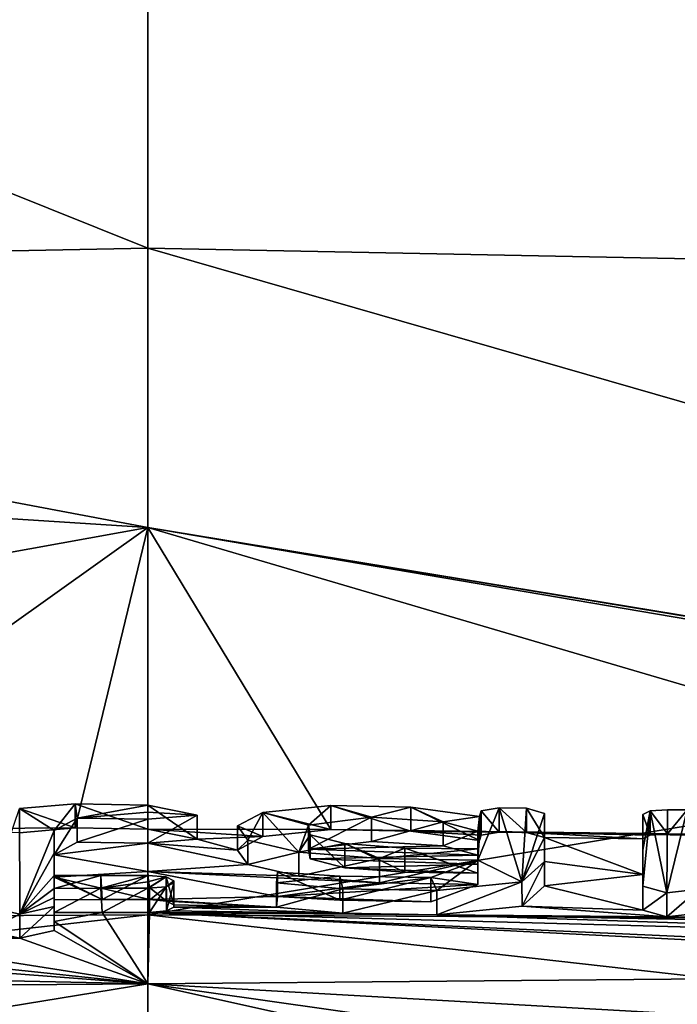
# Model space of a CAD drawing. Units: millimetres. Extents: x -110 to 177, y -307 to 114.
# Drawn here: x -1 to 2, y 60 to 64 of the extents above; entities that cross this region are included whole.
import ezdxf

# ---------------------------------------------------------------- set-up
doc = ezdxf.new("R2010")
doc.units = ezdxf.units.MM
doc.header["$LTSCALE"] = 52.148148
for name, color, linetype in [('108', 7, 'CONTINUOUS'), ('111', 7, 'CONTINUOUS'), ('113', 7, 'CONTINUOUS'), ('117', 7, 'CONTINUOUS'), ('127', 7, 'CONTINUOUS'), ('13', 7, 'CONTINUOUS'), ('130', 7, 'CONTINUOUS'), ('134', 7, 'CONTINUOUS'), ('138', 7, 'CONTINUOUS'), ('14', 7, 'CONTINUOUS'), ('15', 7, 'CONTINUOUS'), ('16', 7, 'CONTINUOUS'), ('166', 7, 'CONTINUOUS'), ('167', 7, 'CONTINUOUS'), ('40', 7, 'CONTINUOUS'), ('41', 7, 'CONTINUOUS'), ('42', 7, 'CONTINUOUS'), ('43', 7, 'CONTINUOUS'), ('44', 7, 'CONTINUOUS'), ('45', 7, 'CONTINUOUS'), ('46', 7, 'CONTINUOUS'), ('47', 7, 'CONTINUOUS'), ('48', 7, 'CONTINUOUS'), ('79', 7, 'CONTINUOUS'), ('80', 7, 'CONTINUOUS'), ('81', 7, 'CONTINUOUS'), ('82', 7, 'CONTINUOUS'), ('83', 7, 'CONTINUOUS'), ('84', 7, 'CONTINUOUS')]:
    doc.layers.add(name, color=color, linetype=linetype)

msp = doc.modelspace()

# ---------------------------------------------------------------- linework, layer by layer
at = {"layer": '108', "color": 254, "linetype": 'Continuous', "true_color": 0xe6e6e6}
for points in [[(0, 63.5038, 31.5649), (0, 68.3261, 58.5684), (5.4567, 63.3966, 31.5827), (0, 63.5038, 31.5649)], [(5.4567, 63.3966, 31.5827), (0, 68.3261, 58.5684), (11, 63.0728, 31.6368), (5.4567, 63.3966, 31.5827)], [(11, 63.0728, 31.6368), (0, 68.3261, 58.5684), (10.9999, 67.9195, 58.3981), (11, 63.0728, 31.6368)]]:
    msp.add_3dface(points, dxfattribs=at)
at = {"layer": '111', "color": 254, "linetype": 'Continuous', "true_color": 0xe6e6e6}
for points in [[(9.2002, 60.857, 20.0426), (0, 63.5038, 31.5649), (5.4567, 63.3966, 31.5827), (9.2002, 60.857, 20.0426)], [(0, 63.5038, 31.5649), (9.2002, 60.857, 20.0426), (0, 62.3688, 25.7824), (0, 63.5038, 31.5649)], [(0.744, 61.1408, 20.0231), (0, 61.142, 20.0196), (0, 62.3688, 25.7824), (0.744, 61.1408, 20.0231)], [(4.3658, 61.0843, 20.0574), (0.744, 61.1408, 20.0231), (0, 62.3688, 25.7824), (4.3658, 61.0843, 20.0574)], [(8.6136, 60.9034, 20.0931), (4.3658, 61.0843, 20.0574), (0, 62.3688, 25.7824), (8.6136, 60.9034, 20.0931)], [(9.2002, 60.857, 20.0426), (9.104, 60.866, 20.0566), (0, 62.3688, 25.7824), (9.2002, 60.857, 20.0426)], [(9.104, 60.866, 20.0566), (8.6136, 60.9034, 20.0931), (0, 62.3688, 25.7824), (9.104, 60.866, 20.0566)], [(0.2002, 61.1013, 19.8367), (0, 61.142, 20.0196), (0.4678, 61.1123, 19.8892), (0.2002, 61.1013, 19.8367)], [(0, 61.142, 20.0196), (0.744, 61.1408, 20.0231), (0.4678, 61.1123, 19.8892), (0, 61.142, 20.0196)], [(2.193, 61.1223, 20.0063), (2.112, 61.1234, 20.006), (0.744, 61.1408, 20.0231), (2.193, 61.1223, 20.0063)], [(3.123, 61.1058, 20.0095), (2.193, 61.1223, 20.0063), (0.744, 61.1408, 20.0231), (3.123, 61.1058, 20.0095)], [(2.112, 61.1234, 20.006), (1.0693, 61.1342, 20.0028), (0.744, 61.1408, 20.0231), (2.112, 61.1234, 20.006)], [(3.204, 61.1041, 20.0099), (3.123, 61.1058, 20.0095), (0.744, 61.1408, 20.0231), (3.204, 61.1041, 20.0099)], [(3.204, 61.1041, 20.0099), (0.744, 61.1408, 20.0231), (4.3658, 61.0843, 20.0574), (3.204, 61.1041, 20.0099)], [(2.112, 61.1234, 20.006), (1.4288, 61.1307, 20.0012), (1.0693, 61.1342, 20.0028), (2.112, 61.1234, 20.006)], [(1.4288, 61.1307, 20.0012), (1.3549, 61.1183, 19.9415), (1.0693, 61.1342, 20.0028), (1.4288, 61.1307, 20.0012)], [(1.3549, 61.1183, 19.9415), (1.348, 61.0959, 19.8402), (1.0693, 61.1342, 20.0028), (1.3549, 61.1183, 19.9415)], [(2.112, 61.1234, 20.006), (1.5391, 61.1292, 19.9993), (1.4288, 61.1307, 20.0012), (2.112, 61.1234, 20.006)], [(2.112, 61.1234, 20.006), (2.042, 61.1181, 19.9775), (1.5391, 61.1292, 19.9993), (2.112, 61.1234, 20.006)], [(2.042, 61.1181, 19.9775), (2.013, 61.1034, 19.9091), (1.5391, 61.1292, 19.9993), (2.042, 61.1181, 19.9775)], [(2.013, 61.1034, 19.9091), (1.613, 61.1082, 19.9081), (1.5391, 61.1292, 19.9993), (2.013, 61.1034, 19.9091)], [(0, 61.085, 19.7624), (0.2002, 61.1013, 19.8367), (0.3654, 61.0575, 19.6409), (0, 61.085, 19.7624)], [(0, 61.085, 19.7624), (0.3654, 61.0575, 19.6409), (0.4063, 60.9994, 19.3803), (0, 61.085, 19.7624)], [(0, 61.085, 19.7624), (0.4063, 60.9994, 19.3803), (0, 60.9708, 19.25), (0, 61.085, 19.7624)], [(0.2002, 61.1013, 19.8367), (0.4678, 61.1123, 19.8892), (0.3654, 61.0575, 19.6409), (0.2002, 61.1013, 19.8367)], [(0.6534, 61.0609, 19.6608), (0.909, 61.0928, 19.8108), (1.2003, 61.0744, 19.7375), (0.6534, 61.0609, 19.6608)], [(2.013, 61.1034, 19.9091), (2.013, 60.9585, 19.2573), (1.613, 61.1082, 19.9081), (2.013, 61.1034, 19.9091)], [(2.013, 60.9585, 19.2573), (1.613, 61.0105, 19.4682), (1.613, 61.1082, 19.9081), (2.013, 60.9585, 19.2573)], [(1.342, 61.0363, 19.5717), (0.6534, 61.0609, 19.6608), (1.2003, 61.0744, 19.7375), (1.342, 61.0363, 19.5717)], [(1.342, 61.0363, 19.5717), (0.6598, 61.0219, 19.4855), (0.6534, 61.0609, 19.6608), (1.342, 61.0363, 19.5717)], [(0.4063, 60.9994, 19.3803), (0.6138, 60.9513, 19.1686), (0, 60.9708, 19.25), (0.4063, 60.9994, 19.3803)], [(1.342, 61.0363, 19.5717), (1.342, 61.0001, 19.4091), (0.6598, 61.0219, 19.4855), (1.342, 61.0363, 19.5717)], [(1.342, 61.0001, 19.4091), (0.8008, 60.9854, 19.325), (0.6598, 61.0219, 19.4855), (1.342, 61.0001, 19.4091)], [(1.342, 61.0001, 19.4091), (1.342, 60.9639, 19.2466), (0.8008, 60.9854, 19.325), (1.342, 61.0001, 19.4091)], [(2.013, 60.9585, 19.2573), (1.613, 60.9123, 19.0284), (1.613, 61.0105, 19.4682), (2.013, 60.9585, 19.2573)], [(0.5278, 60.8693, 18.8013), (0.007, 60.856, 18.7378), (0, 60.9708, 19.25), (0.5278, 60.8693, 18.8013)], [(0.6138, 60.9513, 19.1686), (0.9426, 60.9244, 19.0562), (0, 60.9708, 19.25), (0.6138, 60.9513, 19.1686)], [(0.9426, 60.9244, 19.0562), (0.5278, 60.8693, 18.8013), (0, 60.9708, 19.25), (0.9426, 60.9244, 19.0562)], [(1.342, 60.9639, 19.2466), (1.0447, 60.9674, 19.2516), (0.8008, 60.9854, 19.325), (1.342, 60.9639, 19.2466)], [(2.013, 60.9585, 19.2573), (2.013, 60.8125, 18.6057), (1.613, 60.9123, 19.0284), (2.013, 60.9585, 19.2573)], [(0.9426, 60.9244, 19.0562), (1.342, 60.918, 19.0416), (0.5278, 60.8693, 18.8013), (0.9426, 60.9244, 19.0562)], [(1.342, 60.918, 19.0416), (1.1506, 60.8476, 18.7206), (0.5278, 60.8693, 18.8013), (1.342, 60.918, 19.0416)], [(1.613, 60.9123, 19.0284), (2.013, 60.8125, 18.6057), (1.5213, 60.8297, 18.6559), (1.613, 60.9123, 19.0284)], [(0.007, 60.856, 18.7378), (0.5278, 60.8693, 18.8013), (0.523, 60.8255, 18.6066), (0.007, 60.856, 18.7378)], [(0.0767, 60.8497, 18.7098), (0.007, 60.856, 18.7378), (0.523, 60.8255, 18.6066), (0.0767, 60.8497, 18.7098)], [(0.106, 60.8342, 18.6412), (0.0767, 60.8497, 18.7098), (0.523, 60.8255, 18.6066), (0.106, 60.8342, 18.6412)], [(1.1506, 60.8476, 18.7206), (0.7809, 60.8539, 18.7377), (0.5278, 60.8693, 18.8013), (1.1506, 60.8476, 18.7206)], [(0.007, 60.8041, 18.5075), (4.8614, 60.5567, 17.7603), (0, 60.5143, 17.2335), (0.007, 60.8041, 18.5075)], [(0.007, 60.8041, 18.5075), (0.0767, 60.8104, 18.5355), (0.7928, 60.8012, 18.5042), (0.007, 60.8041, 18.5075)], [(0.007, 60.8041, 18.5075), (0.7928, 60.8012, 18.5042), (1.1746, 60.7945, 18.4857), (0.007, 60.8041, 18.5075)], [(0.007, 60.8041, 18.5075), (1.1746, 60.7945, 18.4857), (4.723, 60.6757, 18.2691), (0.007, 60.8041, 18.5075)], [(0.007, 60.8041, 18.5075), (4.723, 60.6757, 18.2691), (4.723, 60.5914, 17.8946), (0.007, 60.8041, 18.5075)], [(0.007, 60.8041, 18.5075), (4.723, 60.5914, 17.8946), (4.8614, 60.5567, 17.7603), (0.007, 60.8041, 18.5075)], [(0.0767, 60.8104, 18.5355), (0.106, 60.8259, 18.6041), (0.7928, 60.8012, 18.5042), (0.0767, 60.8104, 18.5355)], [(0.106, 60.8259, 18.6041), (0.106, 60.8342, 18.6412), (0.523, 60.8255, 18.6066), (0.106, 60.8259, 18.6041)], [(0.106, 60.8259, 18.6041), (0.523, 60.8255, 18.6066), (0.7928, 60.8012, 18.5042), (0.106, 60.8259, 18.6041)], [(2.1096, 60.7859, 18.4936), (1.1746, 60.7945, 18.4857), (1.5213, 60.8297, 18.6559), (2.1096, 60.7859, 18.4936)], [(2.013, 60.8125, 18.6057), (2.1096, 60.7859, 18.4936), (1.5213, 60.8297, 18.6559), (2.013, 60.8125, 18.6057)], [(2.1096, 60.7859, 18.4936), (2.2399, 60.8006, 18.5673), (2.6326, 60.7779, 18.4952), (2.1096, 60.7859, 18.4936)], [(1.1746, 60.7945, 18.4857), (2.1096, 60.7859, 18.4936), (4.3745, 60.7355, 18.4884), (1.1746, 60.7945, 18.4857)], [(1.1746, 60.7945, 18.4857), (4.3745, 60.7355, 18.4884), (4.723, 60.6757, 18.2691), (1.1746, 60.7945, 18.4857)], [(2.1096, 60.7859, 18.4936), (2.6326, 60.7779, 18.4952), (4.3745, 60.7355, 18.4884), (2.1096, 60.7859, 18.4936)], [(4.8614, 60.5567, 17.7603), (11, 59.8921, 16.1853), (0, 60.5143, 17.2335), (4.8614, 60.5567, 17.7603)], [(1.2083, 60.2453, 16.0893), (0, 60.22, 15.9603), (0, 60.5143, 17.2335), (1.2083, 60.2453, 16.0893)], [(1.4783, 60.303, 16.3477), (1.2083, 60.2453, 16.0893), (0, 60.5143, 17.2335), (1.4783, 60.303, 16.3477)], [(11, 59.8921, 16.1853), (1.4783, 60.303, 16.3477), (0, 60.5143, 17.2335), (11, 59.8921, 16.1853)]]:
    msp.add_3dface(points, dxfattribs=at)
at = {"layer": '113', "color": 254, "linetype": 'Continuous', "true_color": 0xe6e6e6}
for points in [[(20.0005, 68.4618, 86.873), (0, 66.2098, 73.5872), (20.7414, 64.2159, 67.226), (20.0005, 68.4618, 86.873)], [(0, 66.2098, 73.5872), (0, 60.7937, 49.8637), (20.7414, 64.2159, 67.226), (0, 66.2098, 73.5872)], [(20.7414, 64.2159, 67.226), (0, 60.7937, 49.8637), (6.0617, 60.7615, 49.8728), (20.7414, 64.2159, 67.226)]]:
    msp.add_3dface(points, dxfattribs=at)
at = {"layer": '117', "color": 254, "linetype": 'Continuous', "true_color": 0xe6e6e6}
for points in [[(6.0617, 60.7615, 49.8728), (0, 60.7937, 49.8637), (12.3556, 59.4009, 47.935), (6.0617, 60.7615, 49.8728)], [(0, 60.7937, 49.8637), (0, 59.5309, 47.9228), (12.3556, 59.4009, 47.935), (0, 60.7937, 49.8637)]]:
    msp.add_3dface(points, dxfattribs=at)
at = {"layer": '127', "color": 254, "linetype": 'Continuous', "true_color": 0xe6e6e6}
for points in [[(0, 68.3261, 58.5684), (0, 63.5038, 31.5649), (-10.9999, 67.9195, 58.3981), (0, 68.3261, 58.5684)], [(-10.9999, 67.9195, 58.3981), (0, 63.5038, 31.5649), (-5.4567, 63.3966, 31.5827), (-10.9999, 67.9195, 58.3981)]]:
    msp.add_3dface(points, dxfattribs=at)
at = {"layer": '13', "color": 254, "linetype": 'Continuous', "true_color": 0xe6e6e6}
for points in [[(2.112, 61.1234, 20.006), (2.193, 61.2204, 19.9869), (2.112, 61.2216, 19.9867), (2.112, 61.1234, 20.006)], [(2.193, 61.1223, 20.0063), (2.193, 61.2204, 19.9869), (2.112, 61.1234, 20.006), (2.193, 61.1223, 20.0063)]]:
    msp.add_3dface(points, dxfattribs=at)
at = {"layer": '130', "color": 254, "linetype": 'Continuous', "true_color": 0xe6e6e6}
for points in [[(0, 63.5038, 31.5649), (0, 62.3688, 25.7824), (-5.4567, 63.3966, 31.5827), (0, 63.5038, 31.5649)], [(0, 62.3688, 25.7824), (-11, 63.0728, 31.6368), (-5.4567, 63.3966, 31.5827), (0, 62.3688, 25.7824)], [(0, 62.3688, 25.7824), (-7.8849, 60.9427, 20.0854), (-11, 63.0728, 31.6368), (0, 62.3688, 25.7824)], [(-1.726, 61.1389, 20.0529), (-7.8849, 60.9427, 20.0854), (0, 62.3688, 25.7824), (-1.726, 61.1389, 20.0529)], [(-0.2957, 61.1475, 20.046), (-1.726, 61.1389, 20.0529), (0, 62.3688, 25.7824), (-0.2957, 61.1475, 20.046)], [(0, 61.142, 20.0196), (-0.2957, 61.1475, 20.046), (0, 62.3688, 25.7824), (0, 61.142, 20.0196)], [(-1.726, 61.1389, 20.0529), (-0.2957, 61.1475, 20.046), (-0.5216, 61.1277, 19.9593), (-1.726, 61.1389, 20.0529)], [(0, 61.085, 19.7624), (-0.381, 61.0386, 19.556), (-0.2864, 61.0896, 19.7847), (0, 61.085, 19.7624)], [(-0.381, 61.0386, 19.556), (0, 61.085, 19.7624), (0, 60.9708, 19.25), (-0.381, 61.0386, 19.556)], [(-0.381, 60.9473, 19.1469), (-0.381, 61.0386, 19.556), (0, 60.9708, 19.25), (-0.381, 60.9473, 19.1469)], [(0.007, 60.856, 18.7378), (-0.381, 60.9473, 19.1469), (0, 60.9708, 19.25), (0.007, 60.856, 18.7378)], [(-0.381, 60.8555, 18.7379), (-0.381, 60.9473, 19.1469), (-0.1853, 60.8559, 18.7379), (-0.381, 60.8555, 18.7379)], [(0.007, 60.856, 18.7378), (-0.1853, 60.8559, 18.7379), (-0.381, 60.9473, 19.1469), (0.007, 60.856, 18.7378)], [(-0.381, 60.7669, 18.3451), (-0.381, 60.8036, 18.5076), (-0.1853, 60.804, 18.5075), (-0.381, 60.7669, 18.3451)], [(-0.381, 60.7669, 18.3451), (-0.1853, 60.804, 18.5075), (0, 60.5143, 17.2335), (-0.381, 60.7669, 18.3451)], [(-0.1853, 60.804, 18.5075), (0.007, 60.8041, 18.5075), (0, 60.5143, 17.2335), (-0.1853, 60.804, 18.5075)], [(-0.381, 60.7302, 18.1827), (-0.381, 60.7669, 18.3451), (0, 60.5143, 17.2335), (-0.381, 60.7302, 18.1827)], [(-1.0759, 60.6827, 17.9881), (-1.0375, 60.7271, 18.1828), (-0.5195, 60.6992, 18.0476), (-1.0759, 60.6827, 17.9881)], [(-1.0375, 60.7271, 18.1828), (-0.658, 60.7293, 18.1829), (-0.5195, 60.6992, 18.0476), (-1.0375, 60.7271, 18.1828)], [(-0.5195, 60.6992, 18.0476), (-0.381, 60.7302, 18.1827), (0, 60.5143, 17.2335), (-0.5195, 60.6992, 18.0476)], [(-1.3319, 60.655, 17.8755), (-1.0759, 60.6827, 17.9881), (0, 60.5143, 17.2335), (-1.3319, 60.655, 17.8755)], [(-1.0759, 60.6827, 17.9881), (-0.5195, 60.6992, 18.0476), (0, 60.5143, 17.2335), (-1.0759, 60.6827, 17.9881)], [(-3.5714, 60.591, 17.7535), (-1.6921, 60.6423, 17.8355), (0, 60.5143, 17.2335), (-3.5714, 60.591, 17.7535)], [(-1.6921, 60.6423, 17.8355), (-1.3319, 60.655, 17.8755), (0, 60.5143, 17.2335), (-1.6921, 60.6423, 17.8355)], [(-7.3888, 60.4596, 17.7795), (-3.5714, 60.591, 17.7535), (0, 60.5143, 17.2335), (-7.3888, 60.4596, 17.7795)], [(-1.2858, 60.3032, 16.3413), (-7.3888, 60.4596, 17.7795), (0, 60.5143, 17.2335), (-1.2858, 60.3032, 16.3413)], [(0, 60.22, 15.9603), (-1.2858, 60.3032, 16.3413), (0, 60.5143, 17.2335), (0, 60.22, 15.9603)]]:
    msp.add_3dface(points, dxfattribs=at)
at = {"layer": '134', "color": 254, "linetype": 'Continuous', "true_color": 0xe6e6e6}
for points in [[(-20.7414, 64.2159, 67.226), (0, 66.2098, 73.5872), (-20.0005, 68.4618, 86.873), (-20.7414, 64.2159, 67.226)], [(-6.0617, 60.7615, 49.8728), (0, 66.2098, 73.5872), (-20.7414, 64.2159, 67.226), (-6.0617, 60.7615, 49.8728)], [(0, 60.7937, 49.8637), (0, 66.2098, 73.5872), (-6.0617, 60.7615, 49.8728), (0, 60.7937, 49.8637)]]:
    msp.add_3dface(points, dxfattribs=at)
at = {"layer": '138', "color": 254, "linetype": 'Continuous', "true_color": 0xe6e6e6}
for points in [[(0, 59.5309, 47.9228), (0, 60.7937, 49.8637), (-12.3556, 59.4009, 47.935), (0, 59.5309, 47.9228)], [(0, 60.7937, 49.8637), (-6.0617, 60.7615, 49.8728), (-12.3556, 59.4009, 47.935), (0, 60.7937, 49.8637)]]:
    msp.add_3dface(points, dxfattribs=at)
at = {"layer": '14', "color": 254, "linetype": 'Continuous', "true_color": 0xe6e6e6}
for points in [[(2.013, 61.2015, 19.8897), (2.042, 61.1181, 19.9775), (2.042, 61.2163, 19.9582), (2.013, 61.2015, 19.8897)], [(2.013, 61.1034, 19.9091), (2.042, 61.1181, 19.9775), (2.013, 61.2015, 19.8897), (2.013, 61.1034, 19.9091)], [(2.112, 61.1234, 20.006), (2.112, 61.2216, 19.9867), (2.042, 61.2163, 19.9582), (2.112, 61.1234, 20.006)], [(2.042, 61.1181, 19.9775), (2.112, 61.1234, 20.006), (2.042, 61.2163, 19.9582), (2.042, 61.1181, 19.9775)]]:
    msp.add_3dface(points, dxfattribs=at)
at = {"layer": '15', "color": 254, "linetype": 'Continuous', "true_color": 0xe6e6e6}
for points in [[(2.013, 61.1034, 19.9091), (2.013, 61.2015, 19.8897), (2.013, 61.0567, 19.2379), (2.013, 61.1034, 19.9091)], [(2.013, 60.9585, 19.2573), (2.013, 61.1034, 19.9091), (2.013, 61.0567, 19.2379), (2.013, 60.9585, 19.2573)], [(2.013, 60.9107, 18.5864), (2.013, 60.9585, 19.2573), (2.013, 61.0567, 19.2379), (2.013, 60.9107, 18.5864)], [(2.013, 60.8125, 18.6057), (2.013, 60.9585, 19.2573), (2.013, 60.9107, 18.5864), (2.013, 60.8125, 18.6057)]]:
    msp.add_3dface(points, dxfattribs=at)
at = {"layer": '16', "color": 254, "linetype": 'Continuous', "true_color": 0xe6e6e6}
for points in [[(2.013, 60.8125, 18.6057), (2.013, 60.9107, 18.5864), (2.1096, 60.8841, 18.4742), (2.013, 60.8125, 18.6057)], [(2.1096, 60.7859, 18.4936), (2.013, 60.8125, 18.6057), (2.1096, 60.8841, 18.4742), (2.1096, 60.7859, 18.4936)], [(2.2399, 60.8006, 18.5673), (2.1096, 60.7859, 18.4936), (2.2399, 60.8988, 18.5479), (2.2399, 60.8006, 18.5673)], [(2.2399, 60.8988, 18.5479), (2.1096, 60.7859, 18.4936), (2.1096, 60.8841, 18.4742), (2.2399, 60.8988, 18.5479)]]:
    msp.add_3dface(points, dxfattribs=at)
at = {"layer": '166', "color": 7, "linetype": 'Continuous', "true_color": 0xfffff2}
for points in [[(0, 61.2401, 20.0002), (0.2002, 61.1994, 19.8173), (0, 61.2116, 19.8716), (0, 61.2401, 20.0002)], [(0.4678, 61.2104, 19.8698), (0.744, 61.2389, 20.0037), (0.6534, 61.159, 19.6414), (0.4678, 61.2104, 19.8698)], [(0.744, 61.2389, 20.0037), (0.9089, 61.191, 19.7914), (0.6534, 61.159, 19.6414), (0.744, 61.2389, 20.0037)], [(0.744, 61.2389, 20.0037), (1.0694, 61.2324, 19.9834), (0.9089, 61.191, 19.7914), (0.744, 61.2389, 20.0037)], [(0.2002, 61.1994, 19.8173), (0, 61.1831, 19.743), (0, 61.2116, 19.8716), (0.2002, 61.1994, 19.8173)], [(0.4063, 61.0975, 19.361), (0.3654, 61.1556, 19.6215), (0.4678, 61.2104, 19.8698), (0.4063, 61.0975, 19.361)], [(0.6138, 61.0495, 19.1492), (0.4063, 61.0975, 19.361), (0.4678, 61.2104, 19.8698), (0.6138, 61.0495, 19.1492)], [(0.6138, 61.0495, 19.1492), (0.4678, 61.2104, 19.8698), (0.6534, 61.159, 19.6414), (0.6138, 61.0495, 19.1492)], [(1.0694, 61.2324, 19.9834), (1.2003, 61.1725, 19.7181), (0.9089, 61.191, 19.7914), (1.0694, 61.2324, 19.9834)], [(1.0694, 61.2324, 19.9834), (1.348, 61.194, 19.8208), (1.2003, 61.1725, 19.7181), (1.0694, 61.2324, 19.9834)], [(1.3549, 61.2164, 19.9222), (1.4288, 61.2289, 19.9818), (1.342, 61.0162, 19.0222), (1.3549, 61.2164, 19.9222)], [(1.342, 61.0162, 19.0222), (1.4288, 61.2289, 19.9818), (1.5212, 60.9278, 18.6365), (1.342, 61.0162, 19.0222)], [(1.348, 61.194, 19.8208), (1.3549, 61.2164, 19.9222), (1.342, 61.0162, 19.0222), (1.348, 61.194, 19.8208)], [(1.4288, 61.2289, 19.9818), (1.5391, 61.2273, 19.9799), (1.5212, 60.9278, 18.6365), (1.4288, 61.2289, 19.9818)], [(1.5391, 61.2273, 19.9799), (1.613, 61.2063, 19.8887), (1.5212, 60.9278, 18.6365), (1.5391, 61.2273, 19.9799)], [(1.613, 61.2063, 19.8887), (1.613, 61.1087, 19.4488), (1.5212, 60.9278, 18.6365), (1.613, 61.2063, 19.8887)], [(2.013, 61.2015, 19.8897), (2.042, 61.2163, 19.9582), (2.013, 61.0567, 19.2379), (2.013, 61.2015, 19.8897)], [(2.042, 61.2163, 19.9582), (2.013, 60.9107, 18.5864), (2.013, 61.0567, 19.2379), (2.042, 61.2163, 19.9582)], [(2.013, 60.9107, 18.5864), (2.042, 61.2163, 19.9582), (2.1096, 60.8841, 18.4742), (2.013, 60.9107, 18.5864)], [(2.042, 61.2163, 19.9582), (2.112, 61.2216, 19.9867), (2.1096, 60.8841, 18.4742), (2.042, 61.2163, 19.9582)], [(2.112, 61.2216, 19.9867), (2.193, 61.2204, 19.9869), (2.1096, 60.8841, 18.4742), (2.112, 61.2216, 19.9867)], [(2.193, 61.2204, 19.9869), (2.2399, 60.8988, 18.5479), (2.1096, 60.8841, 18.4742), (2.193, 61.2204, 19.9869)], [(0.6138, 61.0495, 19.1492), (0.6534, 61.159, 19.6414), (0.6598, 61.12, 19.4661), (0.6138, 61.0495, 19.1492)], [(1.348, 61.194, 19.8208), (1.342, 61.1345, 19.5523), (1.2003, 61.1725, 19.7181), (1.348, 61.194, 19.8208)], [(1.348, 61.194, 19.8208), (1.342, 61.0162, 19.0222), (1.342, 61.062, 19.2272), (1.348, 61.194, 19.8208)], [(1.348, 61.194, 19.8208), (1.342, 61.062, 19.2272), (1.342, 61.0983, 19.3897), (1.348, 61.194, 19.8208)], [(1.348, 61.194, 19.8208), (1.342, 61.0983, 19.3897), (1.342, 61.1345, 19.5523), (1.348, 61.194, 19.8208)], [(0.6138, 61.0495, 19.1492), (0.6598, 61.12, 19.4661), (0.8008, 61.0835, 19.3056), (0.6138, 61.0495, 19.1492)], [(0.9426, 61.0226, 19.0368), (0.6138, 61.0495, 19.1492), (0.8008, 61.0835, 19.3056), (0.9426, 61.0226, 19.0368)], [(0.9426, 61.0226, 19.0368), (0.8008, 61.0835, 19.3056), (1.0447, 61.0656, 19.2322), (0.9426, 61.0226, 19.0368)], [(1.613, 61.1087, 19.4488), (1.613, 61.0105, 19.009), (1.5212, 60.9278, 18.6365), (1.613, 61.1087, 19.4488)], [(1.342, 61.062, 19.2272), (0.9426, 61.0226, 19.0368), (1.0447, 61.0656, 19.2322), (1.342, 61.062, 19.2272)], [(1.342, 61.0162, 19.0222), (0.9426, 61.0226, 19.0368), (1.342, 61.062, 19.2272), (1.342, 61.0162, 19.0222)], [(1.342, 61.0162, 19.0222), (1.1745, 60.8927, 18.4663), (1.1504, 60.9458, 18.7012), (1.342, 61.0162, 19.0222)], [(1.342, 61.0162, 19.0222), (1.5212, 60.9278, 18.6365), (1.1745, 60.8927, 18.4663), (1.342, 61.0162, 19.0222)], [(0.5229, 60.9237, 18.5873), (0.5279, 60.9675, 18.782), (0.7809, 60.952, 18.7183), (0.5229, 60.9237, 18.5873)], [(0, 60.9541, 18.7184), (0.0745, 60.9483, 18.6925), (0, 60.9282, 18.6032), (0, 60.9541, 18.7184)], [(0.0745, 60.9081, 18.5141), (0, 60.9023, 18.4881), (0.0745, 60.9483, 18.6925), (0.0745, 60.9081, 18.5141)], [(0.0745, 60.9483, 18.6925), (0, 60.9023, 18.4881), (0, 60.9282, 18.6032), (0.0745, 60.9483, 18.6925)], [(0.106, 60.9324, 18.6218), (0.0745, 60.9081, 18.5141), (0.0745, 60.9483, 18.6925), (0.106, 60.9324, 18.6218)], [(0.106, 60.924, 18.5847), (0.0745, 60.9081, 18.5141), (0.106, 60.9324, 18.6218), (0.106, 60.924, 18.5847)], [(0.7926, 60.8994, 18.4849), (0.5229, 60.9237, 18.5873), (0.7809, 60.952, 18.7183), (0.7926, 60.8994, 18.4849)], [(0.7926, 60.8994, 18.4849), (0.7809, 60.952, 18.7183), (1.1504, 60.9458, 18.7012), (0.7926, 60.8994, 18.4849)], [(1.1745, 60.8927, 18.4663), (0.7926, 60.8994, 18.4849), (1.1504, 60.9458, 18.7012), (1.1745, 60.8927, 18.4663)]]:
    msp.add_3dface(points, dxfattribs=at)
at = {"layer": '167', "color": 7, "linetype": 'Continuous', "true_color": 0xfffff2}
for points in [[(-0.381, 61.1367, 19.5366), (-0.5216, 61.2258, 19.9399), (-0.2957, 61.2456, 20.0266), (-0.381, 61.1367, 19.5366)], [(-0.381, 61.1367, 19.5366), (-0.2957, 61.2456, 20.0266), (-0.2864, 61.1877, 19.7653), (-0.381, 61.1367, 19.5366)], [(-0.2957, 61.2456, 20.0266), (0, 61.2401, 20.0002), (-0.2864, 61.1877, 19.7653), (-0.2957, 61.2456, 20.0266)], [(-0.2864, 61.1877, 19.7653), (0, 61.2401, 20.0002), (0, 61.2116, 19.8716), (-0.2864, 61.1877, 19.7653)], [(-0.5195, 60.7973, 18.0283), (-0.658, 60.8274, 18.1635), (-0.5216, 61.2258, 19.9399), (-0.5195, 60.7973, 18.0283)], [(-0.381, 61.1367, 19.5366), (-0.5195, 60.7973, 18.0283), (-0.5216, 61.2258, 19.9399), (-0.381, 61.1367, 19.5366)], [(0, 61.1831, 19.743), (-0.2864, 61.1877, 19.7653), (0, 61.2116, 19.8716), (0, 61.1831, 19.743)], [(-0.5195, 60.7973, 18.0283), (-0.381, 61.1367, 19.5366), (-0.381, 61.0454, 19.1275), (-0.5195, 60.7973, 18.0283)], [(-0.381, 60.9537, 18.7185), (-0.5195, 60.7973, 18.0283), (-0.381, 61.0454, 19.1275), (-0.381, 60.9537, 18.7185)], [(-0.381, 60.9018, 18.4882), (-0.5195, 60.7973, 18.0283), (-0.381, 60.9537, 18.7185), (-0.381, 60.9018, 18.4882)], [(-0.1904, 60.9021, 18.4882), (-0.381, 60.9018, 18.4882), (-0.1904, 60.954, 18.7185), (-0.1904, 60.9021, 18.4882)], [(-0.381, 60.9018, 18.4882), (-0.381, 60.9537, 18.7185), (-0.1904, 60.954, 18.7185), (-0.381, 60.9018, 18.4882)], [(0, 60.9541, 18.7184), (-0.1904, 60.9021, 18.4882), (-0.1904, 60.954, 18.7185), (0, 60.9541, 18.7184)], [(-0.1904, 60.9021, 18.4882), (0, 60.9541, 18.7184), (0, 60.9282, 18.6032), (-0.1904, 60.9021, 18.4882)], [(0, 60.9023, 18.4881), (-0.1904, 60.9021, 18.4882), (0, 60.9282, 18.6032), (0, 60.9023, 18.4881)], [(-0.5195, 60.7973, 18.0283), (-0.381, 60.9018, 18.4882), (-0.381, 60.8651, 18.3258), (-0.5195, 60.7973, 18.0283)], [(-0.381, 60.8283, 18.1633), (-0.5195, 60.7973, 18.0283), (-0.381, 60.8651, 18.3258), (-0.381, 60.8283, 18.1633)]]:
    msp.add_3dface(points, dxfattribs=at)
at = {"layer": '40', "color": 254, "linetype": 'Continuous', "true_color": 0xe6e6e6}
for points in [[(-0.5195, 60.7973, 18.0283), (-0.658, 60.7293, 18.1829), (-0.658, 60.8274, 18.1635), (-0.5195, 60.7973, 18.0283)], [(-0.5195, 60.6992, 18.0476), (-0.658, 60.7293, 18.1829), (-0.5195, 60.7973, 18.0283), (-0.5195, 60.6992, 18.0476)], [(-0.381, 60.7302, 18.1827), (-0.5195, 60.6992, 18.0476), (-0.381, 60.8283, 18.1633), (-0.381, 60.7302, 18.1827)], [(-0.381, 60.8283, 18.1633), (-0.5195, 60.6992, 18.0476), (-0.5195, 60.7973, 18.0283), (-0.381, 60.8283, 18.1633)]]:
    msp.add_3dface(points, dxfattribs=at)
at = {"layer": '41', "color": 254, "linetype": 'Continuous', "true_color": 0xe6e6e6}
for points in [[(-0.381, 60.8036, 18.5076), (-0.381, 60.7669, 18.3451), (-0.381, 60.9018, 18.4882), (-0.381, 60.8036, 18.5076)], [(-0.381, 60.9018, 18.4882), (-0.381, 60.7669, 18.3451), (-0.381, 60.8651, 18.3258), (-0.381, 60.9018, 18.4882)], [(-0.381, 60.7302, 18.1827), (-0.381, 60.8283, 18.1633), (-0.381, 60.8651, 18.3258), (-0.381, 60.7302, 18.1827)], [(-0.381, 60.7669, 18.3451), (-0.381, 60.7302, 18.1827), (-0.381, 60.8651, 18.3258), (-0.381, 60.7669, 18.3451)]]:
    msp.add_3dface(points, dxfattribs=at)
at = {"layer": '42', "color": 254, "linetype": 'Continuous', "true_color": 0xe6e6e6}
for points in [[(-0.381, 60.8036, 18.5076), (-0.381, 60.9018, 18.4882), (-0.1904, 60.9021, 18.4882), (-0.381, 60.8036, 18.5076)], [(-0.1853, 60.804, 18.5075), (-0.381, 60.8036, 18.5076), (-0.1904, 60.9021, 18.4882), (-0.1853, 60.804, 18.5075)], [(0, 60.9023, 18.4881), (-0.1853, 60.804, 18.5075), (-0.1904, 60.9021, 18.4882), (0, 60.9023, 18.4881)], [(0.007, 60.8041, 18.5075), (-0.1853, 60.804, 18.5075), (0, 60.9023, 18.4881), (0.007, 60.8041, 18.5075)], [(0.0074, 60.8535, 18.4978), (0.007, 60.8041, 18.5075), (0, 60.9023, 18.4881), (0.0074, 60.8535, 18.4978)]]:
    msp.add_3dface(points, dxfattribs=at)
at = {"layer": '43', "color": 254, "linetype": 'Continuous', "true_color": 0xe6e6e6}
for points in [[(0.106, 60.924, 18.5847), (0.0767, 60.8104, 18.5355), (0.0745, 60.9081, 18.5141), (0.106, 60.924, 18.5847)], [(0.106, 60.8259, 18.6041), (0.0767, 60.8104, 18.5355), (0.106, 60.924, 18.5847), (0.106, 60.8259, 18.6041)], [(0.0074, 60.8535, 18.4978), (0, 60.9023, 18.4881), (0.0745, 60.9081, 18.5141), (0.0074, 60.8535, 18.4978)], [(0.007, 60.8041, 18.5075), (0.0074, 60.8535, 18.4978), (0.0745, 60.9081, 18.5141), (0.007, 60.8041, 18.5075)], [(0.0767, 60.8104, 18.5355), (0.007, 60.8041, 18.5075), (0.0745, 60.9081, 18.5141), (0.0767, 60.8104, 18.5355)]]:
    msp.add_3dface(points, dxfattribs=at)
at = {"layer": '44', "color": 254, "linetype": 'Continuous', "true_color": 0xe6e6e6}
for points in [[(0.106, 60.8342, 18.6412), (0.106, 60.924, 18.5847), (0.106, 60.9324, 18.6218), (0.106, 60.8342, 18.6412)], [(0.106, 60.8259, 18.6041), (0.106, 60.924, 18.5847), (0.106, 60.8342, 18.6412), (0.106, 60.8259, 18.6041)]]:
    msp.add_3dface(points, dxfattribs=at)
at = {"layer": '45', "color": 254, "linetype": 'Continuous', "true_color": 0xe6e6e6}
for points in [[(0, 60.9541, 18.7184), (0.0074, 60.9053, 18.7281), (0.0745, 60.9483, 18.6925), (0, 60.9541, 18.7184)], [(0.0074, 60.9053, 18.7281), (0.0767, 60.8497, 18.7098), (0.0745, 60.9483, 18.6925), (0.0074, 60.9053, 18.7281)], [(0.106, 60.8342, 18.6412), (0.106, 60.9324, 18.6218), (0.0745, 60.9483, 18.6925), (0.106, 60.8342, 18.6412)], [(0.0767, 60.8497, 18.7098), (0.106, 60.8342, 18.6412), (0.0745, 60.9483, 18.6925), (0.0767, 60.8497, 18.7098)], [(0.007, 60.856, 18.7378), (0.0767, 60.8497, 18.7098), (0.0074, 60.9053, 18.7281), (0.007, 60.856, 18.7378)]]:
    msp.add_3dface(points, dxfattribs=at)
at = {"layer": '46', "color": 254, "linetype": 'Continuous', "true_color": 0xe6e6e6}
for points in [[(-0.381, 60.9537, 18.7185), (-0.1853, 60.8559, 18.7379), (-0.1904, 60.954, 18.7185), (-0.381, 60.9537, 18.7185)], [(-0.381, 60.8555, 18.7379), (-0.1853, 60.8559, 18.7379), (-0.381, 60.9537, 18.7185), (-0.381, 60.8555, 18.7379)], [(-0.1853, 60.8559, 18.7379), (0, 60.9541, 18.7184), (-0.1904, 60.954, 18.7185), (-0.1853, 60.8559, 18.7379)], [(0.007, 60.856, 18.7378), (0, 60.9541, 18.7184), (-0.1853, 60.8559, 18.7379), (0.007, 60.856, 18.7378)], [(0.007, 60.856, 18.7378), (0.0074, 60.9053, 18.7281), (0, 60.9541, 18.7184), (0.007, 60.856, 18.7378)]]:
    msp.add_3dface(points, dxfattribs=at)
at = {"layer": '47', "color": 254, "linetype": 'Continuous', "true_color": 0xe6e6e6}
for points in [[(-0.381, 61.0386, 19.556), (-0.381, 60.9473, 19.1469), (-0.381, 61.1367, 19.5366), (-0.381, 61.0386, 19.556)], [(-0.381, 61.1367, 19.5366), (-0.381, 60.9473, 19.1469), (-0.381, 61.0454, 19.1275), (-0.381, 61.1367, 19.5366)], [(-0.381, 60.8555, 18.7379), (-0.381, 60.9537, 18.7185), (-0.381, 61.0454, 19.1275), (-0.381, 60.8555, 18.7379)], [(-0.381, 60.9473, 19.1469), (-0.381, 60.8555, 18.7379), (-0.381, 61.0454, 19.1275), (-0.381, 60.9473, 19.1469)]]:
    msp.add_3dface(points, dxfattribs=at)
at = {"layer": '48', "color": 254, "linetype": 'Continuous', "true_color": 0xe6e6e6}
for points in [[(-0.5216, 61.2258, 19.9399), (-0.2957, 61.1475, 20.046), (-0.2957, 61.2456, 20.0266), (-0.5216, 61.2258, 19.9399)], [(-0.2957, 61.1475, 20.046), (0, 61.142, 20.0196), (-0.2957, 61.2456, 20.0266), (-0.2957, 61.1475, 20.046)], [(-0.2957, 61.2456, 20.0266), (0, 61.142, 20.0196), (0, 61.2401, 20.0002), (-0.2957, 61.2456, 20.0266)], [(0, 61.142, 20.0196), (0.2002, 61.1013, 19.8367), (0, 61.2401, 20.0002), (0, 61.142, 20.0196)], [(0, 61.2401, 20.0002), (0.2002, 61.1013, 19.8367), (0.2002, 61.1994, 19.8173), (0, 61.2401, 20.0002)], [(-0.5216, 61.1277, 19.9593), (-0.2957, 61.1475, 20.046), (-0.5216, 61.2258, 19.9399), (-0.5216, 61.1277, 19.9593)], [(0.2002, 61.1013, 19.8367), (0, 61.085, 19.7624), (0.2002, 61.1994, 19.8173), (0.2002, 61.1013, 19.8367)], [(0.2002, 61.1994, 19.8173), (0, 61.085, 19.7624), (0, 61.1831, 19.743), (0.2002, 61.1994, 19.8173)], [(-0.381, 61.0386, 19.556), (-0.381, 61.1367, 19.5366), (-0.2864, 61.1877, 19.7653), (-0.381, 61.0386, 19.556)], [(-0.381, 61.0386, 19.556), (-0.2864, 61.1877, 19.7653), (-0.2864, 61.0896, 19.7847), (-0.381, 61.0386, 19.556)], [(-0.2864, 61.1877, 19.7653), (0, 61.1831, 19.743), (-0.2864, 61.0896, 19.7847), (-0.2864, 61.1877, 19.7653)], [(0, 61.1831, 19.743), (0, 61.085, 19.7624), (-0.2864, 61.0896, 19.7847), (0, 61.1831, 19.743)]]:
    msp.add_3dface(points, dxfattribs=at)
at = {"layer": '79', "color": 254, "linetype": 'Continuous', "true_color": 0xe6e6e6}
for points in [[(1.613, 61.1082, 19.9081), (1.613, 61.0105, 19.4682), (1.613, 61.2063, 19.8887), (1.613, 61.1082, 19.9081)], [(1.613, 61.2063, 19.8887), (1.613, 61.0105, 19.4682), (1.613, 61.1087, 19.4488), (1.613, 61.2063, 19.8887)], [(1.613, 61.0105, 19.4682), (1.613, 60.9123, 19.0284), (1.613, 61.1087, 19.4488), (1.613, 61.0105, 19.4682)], [(1.613, 61.1087, 19.4488), (1.613, 60.9123, 19.0284), (1.613, 61.0105, 19.009), (1.613, 61.1087, 19.4488)]]:
    msp.add_3dface(points, dxfattribs=at)
at = {"layer": '80', "color": 254, "linetype": 'Continuous', "true_color": 0xe6e6e6}
for points in [[(1.348, 61.194, 19.8208), (1.3549, 61.1183, 19.9415), (1.3549, 61.2164, 19.9222), (1.348, 61.194, 19.8208)], [(1.3549, 61.2164, 19.9222), (1.4288, 61.1307, 20.0012), (1.4288, 61.2289, 19.9818), (1.3549, 61.2164, 19.9222)], [(1.3549, 61.1183, 19.9415), (1.4288, 61.1307, 20.0012), (1.3549, 61.2164, 19.9222), (1.3549, 61.1183, 19.9415)], [(1.4288, 61.1307, 20.0012), (1.5391, 61.1292, 19.9993), (1.4288, 61.2289, 19.9818), (1.4288, 61.1307, 20.0012)], [(1.4288, 61.2289, 19.9818), (1.5391, 61.1292, 19.9993), (1.5391, 61.2273, 19.9799), (1.4288, 61.2289, 19.9818)], [(1.613, 61.1082, 19.9081), (1.613, 61.2063, 19.8887), (1.5391, 61.2273, 19.9799), (1.613, 61.1082, 19.9081)], [(1.5391, 61.1292, 19.9993), (1.613, 61.1082, 19.9081), (1.5391, 61.2273, 19.9799), (1.5391, 61.1292, 19.9993)], [(1.348, 61.0959, 19.8402), (1.3549, 61.1183, 19.9415), (1.348, 61.194, 19.8208), (1.348, 61.0959, 19.8402)]]:
    msp.add_3dface(points, dxfattribs=at)
at = {"layer": '81', "color": 254, "linetype": 'Continuous', "true_color": 0xe6e6e6}
for points in [[(0.4678, 61.2104, 19.8698), (0.744, 61.1408, 20.0231), (0.744, 61.2389, 20.0037), (0.4678, 61.2104, 19.8698)], [(0.744, 61.1408, 20.0231), (1.0693, 61.1342, 20.0028), (0.744, 61.2389, 20.0037), (0.744, 61.1408, 20.0231)], [(0.744, 61.2389, 20.0037), (1.0693, 61.1342, 20.0028), (1.0694, 61.2324, 19.9834), (0.744, 61.2389, 20.0037)], [(0.3654, 61.1556, 19.6215), (0.4678, 61.1123, 19.8892), (0.4678, 61.2104, 19.8698), (0.3654, 61.1556, 19.6215)], [(0.4678, 61.1123, 19.8892), (0.744, 61.1408, 20.0231), (0.4678, 61.2104, 19.8698), (0.4678, 61.1123, 19.8892)], [(1.0693, 61.1342, 20.0028), (1.348, 61.0959, 19.8402), (1.0694, 61.2324, 19.9834), (1.0693, 61.1342, 20.0028)], [(1.348, 61.0959, 19.8402), (1.348, 61.194, 19.8208), (1.0694, 61.2324, 19.9834), (1.348, 61.0959, 19.8402)], [(0.3654, 61.0575, 19.6409), (0.4678, 61.1123, 19.8892), (0.3654, 61.1556, 19.6215), (0.3654, 61.0575, 19.6409)], [(0.4063, 61.0975, 19.361), (0.3654, 61.0575, 19.6409), (0.3654, 61.1556, 19.6215), (0.4063, 61.0975, 19.361)], [(0.4063, 60.9994, 19.3803), (0.3654, 61.0575, 19.6409), (0.4063, 61.0975, 19.361), (0.4063, 60.9994, 19.3803)], [(0.6138, 61.0495, 19.1492), (0.4063, 60.9994, 19.3803), (0.4063, 61.0975, 19.361), (0.6138, 61.0495, 19.1492)], [(0.6138, 60.9513, 19.1686), (0.4063, 60.9994, 19.3803), (0.6138, 61.0495, 19.1492), (0.6138, 60.9513, 19.1686)], [(0.9426, 61.0226, 19.0368), (0.6138, 60.9513, 19.1686), (0.6138, 61.0495, 19.1492), (0.9426, 61.0226, 19.0368)], [(0.9426, 60.9244, 19.0562), (0.6138, 60.9513, 19.1686), (0.9426, 61.0226, 19.0368), (0.9426, 60.9244, 19.0562)], [(1.342, 61.0162, 19.0222), (0.9426, 60.9244, 19.0562), (0.9426, 61.0226, 19.0368), (1.342, 61.0162, 19.0222)], [(1.342, 60.918, 19.0416), (0.9426, 60.9244, 19.0562), (1.342, 61.0162, 19.0222), (1.342, 60.918, 19.0416)]]:
    msp.add_3dface(points, dxfattribs=at)
at = {"layer": '82', "color": 254, "linetype": 'Continuous', "true_color": 0xe6e6e6}
for points in [[(1.342, 60.918, 19.0416), (1.342, 61.0162, 19.0222), (1.1504, 60.9458, 18.7012), (1.342, 60.918, 19.0416)], [(1.613, 61.0105, 19.009), (1.5213, 60.8297, 18.6559), (1.5212, 60.9278, 18.6365), (1.613, 61.0105, 19.009)], [(1.613, 61.0105, 19.009), (1.613, 60.9123, 19.0284), (1.5213, 60.8297, 18.6559), (1.613, 61.0105, 19.009)], [(0.5229, 60.9237, 18.5873), (0.5278, 60.8693, 18.8013), (0.5279, 60.9675, 18.782), (0.5229, 60.9237, 18.5873)], [(0.5278, 60.8693, 18.8013), (0.7809, 60.8539, 18.7377), (0.5279, 60.9675, 18.782), (0.5278, 60.8693, 18.8013)], [(0.5279, 60.9675, 18.782), (0.7809, 60.8539, 18.7377), (0.7809, 60.952, 18.7183), (0.5279, 60.9675, 18.782)], [(0.523, 60.8255, 18.6066), (0.5278, 60.8693, 18.8013), (0.5229, 60.9237, 18.5873), (0.523, 60.8255, 18.6066)], [(0.7926, 60.8994, 18.4849), (0.523, 60.8255, 18.6066), (0.5229, 60.9237, 18.5873), (0.7926, 60.8994, 18.4849)], [(0.7809, 60.952, 18.7183), (0.7809, 60.8539, 18.7377), (1.1504, 60.9458, 18.7012), (0.7809, 60.952, 18.7183)], [(0.7809, 60.8539, 18.7377), (1.1506, 60.8476, 18.7206), (1.1504, 60.9458, 18.7012), (0.7809, 60.8539, 18.7377)], [(1.1506, 60.8476, 18.7206), (1.342, 60.918, 19.0416), (1.1504, 60.9458, 18.7012), (1.1506, 60.8476, 18.7206)], [(1.5212, 60.9278, 18.6365), (1.1746, 60.7945, 18.4857), (1.1745, 60.8927, 18.4663), (1.5212, 60.9278, 18.6365)], [(1.5213, 60.8297, 18.6559), (1.1746, 60.7945, 18.4857), (1.5212, 60.9278, 18.6365), (1.5213, 60.8297, 18.6559)], [(0.7928, 60.8012, 18.5042), (0.523, 60.8255, 18.6066), (0.7926, 60.8994, 18.4849), (0.7928, 60.8012, 18.5042)], [(1.1745, 60.8927, 18.4663), (0.7928, 60.8012, 18.5042), (0.7926, 60.8994, 18.4849), (1.1745, 60.8927, 18.4663)], [(1.1746, 60.7945, 18.4857), (0.7928, 60.8012, 18.5042), (1.1745, 60.8927, 18.4663), (1.1746, 60.7945, 18.4857)]]:
    msp.add_3dface(points, dxfattribs=at)
at = {"layer": '83', "color": 254, "linetype": 'Continuous', "true_color": 0xe6e6e6}
for points in [[(1.342, 61.0983, 19.3897), (1.342, 61.0363, 19.5717), (1.342, 61.1345, 19.5523), (1.342, 61.0983, 19.3897)], [(1.342, 61.0001, 19.4091), (1.342, 61.0363, 19.5717), (1.342, 61.0983, 19.3897), (1.342, 61.0001, 19.4091)], [(1.342, 61.062, 19.2272), (1.342, 61.0001, 19.4091), (1.342, 61.0983, 19.3897), (1.342, 61.062, 19.2272)], [(1.342, 60.9639, 19.2466), (1.342, 61.0001, 19.4091), (1.342, 61.062, 19.2272), (1.342, 60.9639, 19.2466)]]:
    msp.add_3dface(points, dxfattribs=at)
at = {"layer": '84', "color": 254, "linetype": 'Continuous', "true_color": 0xe6e6e6}
for points in [[(0.909, 61.0928, 19.8108), (0.6534, 61.0609, 19.6608), (0.9089, 61.191, 19.7914), (0.909, 61.0928, 19.8108)], [(0.9089, 61.191, 19.7914), (0.6534, 61.0609, 19.6608), (0.6534, 61.159, 19.6414), (0.9089, 61.191, 19.7914)], [(0.6534, 61.0609, 19.6608), (0.6598, 61.0219, 19.4855), (0.6534, 61.159, 19.6414), (0.6534, 61.0609, 19.6608)], [(0.6534, 61.159, 19.6414), (0.6598, 61.0219, 19.4855), (0.6598, 61.12, 19.4661), (0.6534, 61.159, 19.6414)], [(1.2003, 61.1725, 19.7181), (0.909, 61.0928, 19.8108), (0.9089, 61.191, 19.7914), (1.2003, 61.1725, 19.7181)], [(1.2003, 61.0744, 19.7375), (0.909, 61.0928, 19.8108), (1.2003, 61.1725, 19.7181), (1.2003, 61.0744, 19.7375)], [(1.342, 61.1345, 19.5523), (1.2003, 61.0744, 19.7375), (1.2003, 61.1725, 19.7181), (1.342, 61.1345, 19.5523)], [(0.6598, 61.0219, 19.4855), (0.8008, 60.9854, 19.325), (0.6598, 61.12, 19.4661), (0.6598, 61.0219, 19.4855)], [(0.6598, 61.12, 19.4661), (0.8008, 60.9854, 19.325), (0.8008, 61.0835, 19.3056), (0.6598, 61.12, 19.4661)], [(1.342, 61.1345, 19.5523), (1.342, 61.0363, 19.5717), (1.2003, 61.0744, 19.7375), (1.342, 61.1345, 19.5523)], [(0.8008, 60.9854, 19.325), (1.0447, 60.9674, 19.2516), (0.8008, 61.0835, 19.3056), (0.8008, 60.9854, 19.325)], [(0.8008, 61.0835, 19.3056), (1.0447, 60.9674, 19.2516), (1.0447, 61.0656, 19.2322), (0.8008, 61.0835, 19.3056)], [(1.342, 60.9639, 19.2466), (1.342, 61.062, 19.2272), (1.0447, 61.0656, 19.2322), (1.342, 60.9639, 19.2466)], [(1.0447, 60.9674, 19.2516), (1.342, 60.9639, 19.2466), (1.0447, 61.0656, 19.2322), (1.0447, 60.9674, 19.2516)]]:
    msp.add_3dface(points, dxfattribs=at)

doc.saveas('drawing.dxf')
